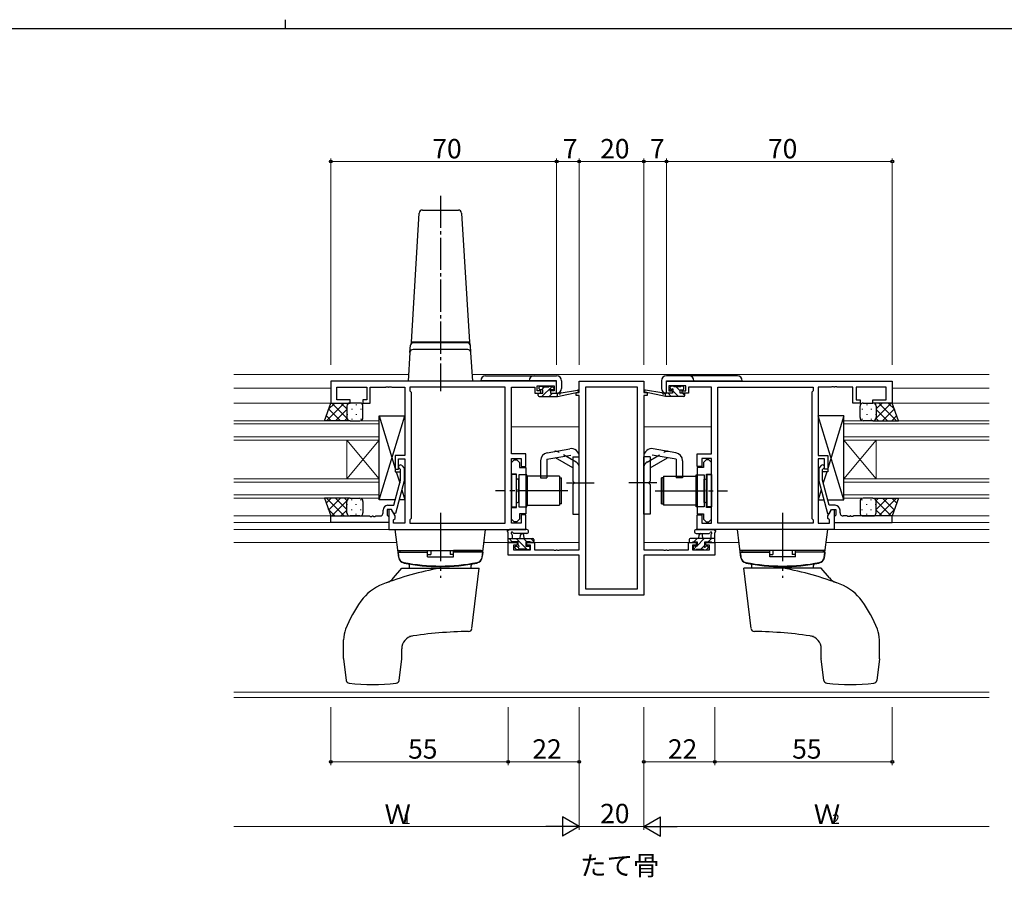
# Model space of a CAD drawing. Extents: x 0 to 793, y 0 to 564.
# Drawn here: x 306 to 611, y 298 to 564 of the extents above; entities that cross this region are included whole.
import ezdxf

# ---------------------------------------------------------------- set-up
doc = ezdxf.new("R2010")
doc.units = 0
doc.linetypes.add('YCENTER_1', pattern=[13, 10, -1, 1, -1])
doc.linetypes.add('YHIDDEN_1', pattern=[4, 3, -1])
doc.layers.add('USER1', color=3, linetype='CONTINUOUS')
doc.layers.add('YKK_ZWAK', color=7, linetype='CONTINUOUS')
for name, color, linetype, lineweight in [('YKK_11', 7, 'CONTINUOUS', 30), ('YKK_12', 2, 'CONTINUOUS', 13), ('YKK_13', 4, 'CONTINUOUS', 30), ('YKK_D', 6, 'CONTINUOUS', 13)]:
    doc.layers.add(name, color=color, linetype=linetype, lineweight=lineweight)
doc.styles.get("Standard").update_dxf_attribs({"font": 'ROMANS.SHX', "bigfont": 'EXTFONT.SHX'})

# ---------------------------------------------------------------- blocks, each defined once
blk = doc.blocks.new('A201')
at = {"layer": 'YKK_ZWAK', "color": 8, "linetype": 'Continuous'}
blk.add_line((296.01, 412), (296.01, 410), dxfattribs=at)
at = {"layer": 'YKK_ZWAK', "color": 254, "linetype": 'Continuous'}
blk.add_line((571, 410), (21, 410), dxfattribs=at)

msp = doc.modelspace()

# ---------------------------------------------------------------- linework, layer by layer
at = {"layer": 'YKK_11', "linetype": 'ByBlock', "lineweight": -2, "ltscale": 0.5}
for p, q in [((471.91, 452.23), (401.91, 452.23)), ((401.91, 452.23), (401.91, 445.43)), ((471.91, 448.43), (471.91, 452.23)), ((478.91, 448.73), (478.91, 452.23)), ((478.91, 452.23), (498.91, 452.23)), ((498.91, 452.23), (498.91, 448.73)), ((505.91, 452.23), (575.91, 452.23)), ((505.91, 448.43), (505.91, 452.23)), ((575.91, 452.23), (575.91, 445.43)), ((403.84, 446.43), (403.84, 450.3)), ((403.84, 450.3), (413.11, 450.3)), ((413.11, 450.3), (413.11, 446.43)), ((414.11, 445.43), (414.11, 450.3)), ((414.11, 450.3), (418.95, 450.3)), ((418.95, 450.3), (419.13, 450.42)), ((419.13, 450.42), (419.68, 450.42)), ((419.68, 450.42), (419.86, 450.3)), ((419.86, 450.3), (419.95, 450.3)), ((419.95, 450.3), (420.13, 450.42)), ((420.13, 450.42), (420.68, 450.42)), ((420.68, 450.42), (420.86, 450.3)), ((420.86, 450.3), (424.91, 450.3)), ((424.91, 450.3), (424.91, 429.13)), ((455.98, 450.3), (426.41, 450.3)), ((426.41, 450.3), (426.41, 449.23)), ((426.41, 449.23), (426.84, 448.8)), ((426.84, 448.8), (426.84, 409.66)), ((455.98, 408.16), (455.98, 450.3)), ((455.98, 408.16), (455.98, 450.3)), ((457.91, 429.73), (457.91, 450.3)), ((457.91, 450.3), (465.11, 450.3)), ((465.11, 450.3), (465.11, 449.5)), ((465.11, 449.5), (465.11, 448.43)), ((465.91, 449.23), (465.91, 450.73)), ((465.91, 450.73), (471.11, 450.73)), ((467.01, 449.23), (465.91, 449.23)), ((467.01, 448.43), (467.01, 449.23)), ((471.11, 449.23), (470.01, 449.23)), ((470.01, 449.23), (470.01, 448.43)), ((471.11, 450.73), (471.11, 449.23)), ((477.91, 447.73), (477.91, 448.73)), ((477.91, 448.73), (478.91, 448.73)), ((496.98, 450.3), (480.84, 450.3)), ((480.84, 450.3), (480.84, 387.86)), ((496.98, 387.86), (496.98, 450.3)), ((496.98, 387.86), (496.98, 450.3)), ((498.91, 448.73), (499.91, 448.73)), ((499.91, 448.73), (499.91, 447.73)), ((511.91, 450.73), (506.71, 450.73)), ((506.71, 450.73), (506.71, 449.23)), ((506.71, 449.23), (507.81, 449.23)), ((507.81, 449.23), (507.81, 448.43)), ((510.81, 448.43), (510.81, 449.23)), ((510.81, 449.23), (511.91, 449.23)), ((511.91, 449.23), (511.91, 450.73)), ((519.91, 450.3), (512.71, 450.3)), ((512.71, 450.3), (512.71, 449.5)), ((512.71, 449.5), (512.71, 448.43)), ((519.91, 429.73), (519.91, 450.3)), ((521.84, 408.16), (521.84, 450.3)), ((521.84, 408.16), (521.84, 450.3)), ((521.84, 450.3), (551.41, 450.3)), ((551.41, 449.23), (550.98, 448.8)), ((550.98, 448.8), (550.98, 409.66)), ((551.41, 450.3), (551.41, 449.23)), ((556.95, 450.3), (552.91, 450.3)), ((552.91, 450.3), (552.91, 429.13)), ((557.13, 450.42), (556.95, 450.3)), ((557.68, 450.42), (557.13, 450.42)), ((557.86, 450.3), (557.68, 450.42)), ((557.95, 450.3), (557.86, 450.3)), ((558.13, 450.42), (557.95, 450.3)), ((558.68, 450.42), (558.13, 450.42)), ((558.86, 450.3), (558.68, 450.42)), ((563.71, 450.3), (558.86, 450.3)), ((563.71, 445.43), (563.71, 450.3)), ((573.98, 450.3), (564.71, 450.3)), ((564.71, 450.3), (564.71, 446.43)), ((573.98, 446.43), (573.98, 450.3)), ((401.91, 445.43), (407.91, 445.43)), ((407.91, 446.43), (403.84, 446.43)), ((407.91, 445.43), (407.91, 446.43)), ((413.11, 446.43), (411.91, 446.43)), ((411.91, 446.43), (411.91, 445.43)), ((411.91, 445.43), (414.11, 445.43)), ((465.11, 448.43), (467.01, 448.43)), ((470.01, 448.43), (471.91, 448.43)), ((478.91, 447.73), (477.91, 447.73)), ((478.91, 399.96), (478.91, 447.73)), ((498.91, 447.73), (498.91, 399.96)), ((499.91, 447.73), (498.91, 447.73)), ((507.81, 448.43), (505.91, 448.43)), ((512.71, 448.43), (510.81, 448.43)), ((565.9, 445.43), (563.71, 445.43)), ((564.71, 446.43), (565.9, 446.43)), ((565.9, 446.43), (565.9, 445.43)), ((569.9, 445.43), (569.9, 446.43)), ((569.9, 446.43), (573.98, 446.43)), ((575.91, 445.43), (569.9, 445.43)), ((424.91, 429.13), (421.91, 429.13)), ((421.91, 429.13), (421.91, 424.93)), ((422.91, 424.93), (422.91, 428.13)), ((422.91, 428.13), (424.91, 428.13)), ((424.91, 428.13), (424.91, 408.16)), ((462.41, 429.73), (457.91, 429.73)), ((457.91, 408.16), (457.91, 428.23)), ((457.91, 428.23), (460.91, 428.23)), ((457.91, 427.03), (458.71, 427.83)), ((458.71, 427.83), (459.61, 427.83)), ((459.61, 427.83), (460.41, 427.03)), ((460.91, 428.23), (460.91, 425.73)), ((462.41, 425.73), (462.41, 429.73)), ((515.41, 425.73), (515.41, 429.73)), ((515.41, 429.73), (519.91, 429.73)), ((519.91, 428.23), (516.91, 428.23)), ((516.91, 428.23), (516.91, 425.73)), ((518.21, 427.83), (517.41, 427.03)), ((519.11, 427.83), (518.21, 427.83)), ((519.91, 427.03), (519.11, 427.83)), ((519.91, 408.16), (519.91, 428.23)), ((552.91, 429.13), (555.91, 429.13)), ((554.91, 428.13), (552.91, 428.13)), ((552.91, 428.13), (552.91, 408.16)), ((554.91, 424.93), (554.91, 428.13)), ((555.91, 429.13), (555.91, 424.93)), ((421.91, 424.93), (422.91, 424.93)), ((423.51, 424.78), (423.08, 425.21)), ((423.51, 421.49), (423.51, 424.78)), ((423.93, 426.06), (424.71, 425.28)), ((424.71, 425.28), (424.71, 421.33)), ((457.91, 423.43), (457.91, 427.03)), ((460.41, 427.03), (460.41, 425.41)), ((460.41, 425.41), (462.41, 425.41)), ((460.91, 425.73), (462.41, 425.73)), ((462.41, 425.41), (462.41, 411.06)), ((516.91, 425.73), (515.41, 425.73)), ((515.41, 425.41), (515.41, 411.06)), ((517.41, 425.41), (515.41, 425.41)), ((517.41, 427.03), (517.41, 425.41)), ((519.91, 423.43), (519.91, 427.03)), ((553.88, 426.06), (553.11, 425.28)), ((553.11, 425.28), (553.11, 421.33)), ((554.31, 424.78), (554.73, 425.21)), ((554.31, 421.49), (554.31, 424.78)), ((555.91, 424.93), (554.91, 424.93)), ((421.43, 413.73), (423.51, 421.49)), ((424.71, 421.33), (422, 411.23)), ((459.51, 423.43), (457.91, 423.43)), ((459.51, 418.69), (459.51, 423.43)), ((518.31, 418.69), (518.31, 423.43)), ((518.31, 423.43), (519.91, 423.43)), ((553.11, 421.33), (555.81, 411.23)), ((556.38, 413.73), (554.31, 421.49)), ((459.63, 418.51), (459.51, 418.69)), ((459.51, 417.77), (459.63, 417.96)), ((459.63, 417.96), (459.63, 418.51)), ((518.19, 418.51), (518.31, 418.69)), ((518.19, 417.96), (518.19, 418.51)), ((518.31, 417.77), (518.19, 417.96)), ((459.51, 413.03), (459.51, 417.77)), ((518.31, 413.03), (518.31, 417.77)), ((418.11, 411.43), (418.11, 412.23)), ((420.71, 412.43), (419.41, 412.43)), ((419.41, 412.43), (419.41, 410.63)), ((419.61, 413.73), (421.43, 413.73)), ((420.71, 412.43), (419.91, 412.43)), ((419.91, 412.43), (419.91, 406.23)), ((421.84, 410.47), (420.71, 412.43)), ((421.4, 411.23), (420.71, 412.43)), ((457.91, 409.43), (457.91, 413.03)), ((457.91, 413.03), (459.51, 413.03)), ((519.91, 413.03), (518.31, 413.03)), ((519.91, 409.43), (519.91, 413.03)), ((555.98, 410.47), (557.11, 412.43)), ((558.21, 413.73), (556.38, 413.73)), ((556.41, 411.23), (557.11, 412.43)), ((557.11, 412.43), (557.91, 412.43)), ((557.11, 412.43), (558.41, 412.43)), ((557.91, 412.43), (557.91, 406.23)), ((558.41, 412.43), (558.41, 410.63)), ((559.71, 411.43), (559.71, 412.23)), ((401.91, 408.43), (401.91, 410.43)), ((401.91, 410.43), (413.95, 410.43)), ((413.95, 410.43), (414.13, 410.31)), ((414.13, 410.31), (414.68, 410.31)), ((414.68, 410.31), (414.86, 410.43)), ((414.86, 410.43), (414.95, 410.43)), ((414.95, 410.43), (415.13, 410.31)), ((415.13, 410.31), (415.68, 410.31)), ((415.68, 410.31), (415.86, 410.43)), ((415.86, 410.43), (417.11, 410.43)), ((419.41, 410.63), (419.61, 410.43)), ((419.61, 410.43), (419.91, 410.13)), ((419.91, 410.13), (419.91, 408.43)), ((422, 411.23), (421.4, 411.23)), ((421.41, 409.23), (421.84, 409.66)), ((421.41, 408.16), (421.41, 409.23)), ((421.84, 409.66), (421.84, 410.47)), ((426.84, 409.66), (426.41, 409.23)), ((426.41, 409.23), (426.41, 408.16)), ((458.71, 408.63), (457.91, 409.43)), ((460.41, 409.43), (459.61, 408.63)), ((462.41, 411.06), (460.41, 411.06)), ((460.41, 411.06), (460.41, 409.43)), ((462.41, 410.73), (460.91, 410.73)), ((460.91, 410.73), (460.91, 408.16)), ((462.41, 406.23), (462.41, 410.73)), ((515.41, 411.06), (517.41, 411.06)), ((515.41, 406.23), (515.41, 410.73)), ((515.41, 410.73), (516.91, 410.73)), ((516.91, 410.73), (516.91, 408.16)), ((517.41, 411.06), (517.41, 409.43)), ((517.41, 409.43), (518.21, 408.63)), ((519.11, 408.63), (519.91, 409.43)), ((550.98, 409.66), (551.41, 409.23)), ((551.41, 409.23), (551.41, 408.16)), ((555.81, 411.23), (556.41, 411.23)), ((555.98, 409.66), (555.98, 410.47)), ((556.41, 409.23), (555.98, 409.66)), ((556.41, 408.16), (556.41, 409.23)), ((558.21, 410.43), (557.91, 410.13)), ((557.91, 410.13), (557.91, 408.43)), ((558.41, 410.63), (558.21, 410.43)), ((561.95, 410.43), (560.71, 410.43)), ((562.13, 410.31), (561.95, 410.43)), ((562.68, 410.31), (562.13, 410.31)), ((562.86, 410.43), (562.68, 410.31)), ((562.95, 410.43), (562.86, 410.43)), ((563.13, 410.31), (562.95, 410.43)), ((563.68, 410.31), (563.13, 410.31)), ((563.86, 410.43), (563.68, 410.31)), ((575.91, 410.43), (563.86, 410.43)), ((575.91, 408.43), (575.91, 410.43)), ((419.91, 408.43), (401.91, 408.43)), ((419.91, 406.23), (462.41, 406.23)), ((424.91, 408.16), (421.41, 408.16)), ((426.41, 408.16), (455.98, 408.16)), ((460.91, 408.16), (457.91, 408.16)), ((459.61, 408.63), (458.71, 408.63)), ((557.91, 406.23), (515.41, 406.23)), ((516.91, 408.16), (519.91, 408.16)), ((518.21, 408.63), (519.11, 408.63)), ((551.41, 408.16), (521.84, 408.16)), ((552.91, 408.16), (556.41, 408.16)), ((557.91, 408.43), (575.91, 408.43)), ((456.91, 398.33), (456.91, 402.23)), ((456.91, 402.23), (459.71, 402.23)), ((459.71, 401.43), (458.54, 401.43)), ((458.54, 401.43), (458.54, 399.96)), ((458.54, 399.96), (463.81, 399.96)), ((459.71, 402.23), (459.71, 401.43)), ((462.71, 401.43), (462.71, 402.23)), ((462.71, 402.23), (465.01, 402.23)), ((463.81, 401.43), (462.71, 401.43)), ((463.81, 399.96), (463.81, 401.43)), ((465.01, 402.23), (465.01, 399.96)), ((465.01, 399.96), (470.95, 399.96)), ((470.95, 399.96), (471.13, 399.84)), ((471.13, 399.84), (471.68, 399.84)), ((471.68, 399.84), (471.86, 399.96)), ((471.86, 399.96), (471.95, 399.96)), ((471.95, 399.96), (472.13, 399.84)), ((472.13, 399.84), (472.68, 399.84)), ((472.68, 399.84), (472.86, 399.96)), ((472.86, 399.96), (478.91, 399.96)), ((498.91, 399.96), (504.95, 399.96)), ((504.95, 399.96), (505.13, 399.84)), ((505.13, 399.84), (505.68, 399.84)), ((505.68, 399.84), (505.86, 399.96)), ((505.86, 399.96), (505.95, 399.96)), ((505.95, 399.96), (506.13, 399.84)), ((506.13, 399.84), (506.68, 399.84)), ((506.68, 399.84), (506.86, 399.96)), ((506.86, 399.96), (512.81, 399.96)), ((512.81, 399.96), (512.81, 402.23)), ((512.81, 402.23), (515.11, 402.23)), ((515.11, 401.43), (514.01, 401.43)), ((514.01, 401.43), (514.01, 399.96)), ((514.01, 399.96), (519.28, 399.96)), ((515.11, 402.23), (515.11, 401.43)), ((518.11, 401.43), (518.11, 402.23)), ((518.11, 402.23), (520.91, 402.23)), ((519.28, 401.43), (518.11, 401.43)), ((519.28, 399.96), (519.28, 401.43)), ((520.91, 402.23), (520.91, 398.33)), ((478.91, 398.33), (456.91, 398.33)), ((478.91, 385.93), (478.91, 398.33)), ((520.91, 398.33), (498.91, 398.33)), ((498.91, 398.33), (498.91, 385.93)), ((480.84, 387.86), (496.98, 387.86)), ((498.91, 385.93), (478.91, 385.93))]:
    msp.add_line(p, q, dxfattribs=at)
for centre, radius, start, end in [((423.51, 425.63), 0.6, 45, 225), ((554.31, 425.63), 0.6, 315, 135), ((419.61, 412.23), 1.5, 90, 180), ((558.21, 412.23), 1.5, 0, 90), ((417.11, 411.43), 1, 270, 360), ((560.71, 411.43), 1, 180, 270)]:
    msp.add_arc(centre, radius, start, end, dxfattribs=at)
at = {"layer": 'YKK_12', "ltscale": 1.5}
for p, q in [((371.91, 454.23), (426.03, 454.23)), ((445.78, 454.23), (532.03, 454.23)), ((532.03, 454.23), (605.91, 454.23)), ((401.91, 450.03), (371.91, 450.03)), ((371.91, 450.03), (401.91, 450.03)), ((455.98, 450.03), (455.98, 408.46)), ((455.98, 450.03), (455.98, 408.46)), ((478.41, 448.73), (478.41, 448.82)), ((499.41, 448.73), (499.41, 448.82)), ((521.84, 450.03), (521.84, 408.46)), ((521.84, 450.03), (521.84, 408.46)), ((575.91, 450.03), (605.91, 450.03)), ((402.41, 445.43), (371.91, 445.43)), ((371.91, 445.43), (402.41, 445.43)), ((575.41, 445.43), (605.91, 445.43)), ((371.91, 439.93), (416.9, 439.93)), ((416.9, 439.93), (416.9, 433.93)), ((605.91, 439.93), (560.91, 439.93)), ((560.91, 439.93), (560.91, 433.93)), ((416.9, 438.93), (371.91, 438.93)), ((457.91, 438.03), (478.91, 438.03)), ((519.91, 438.03), (498.91, 438.03)), ((560.91, 438.93), (605.91, 438.93)), ((371.91, 434.93), (416.9, 434.93)), ((416.9, 433.93), (371.91, 433.93)), ((406.9, 421.93), (406.9, 433.93)), ((416.9, 421.93), (406.9, 433.93)), ((416.9, 433.93), (406.9, 421.93)), ((416.9, 421.93), (416.9, 433.93)), ((605.91, 434.93), (560.91, 434.93)), ((560.91, 433.93), (605.91, 433.93)), ((560.91, 421.93), (560.91, 433.93)), ((560.91, 421.93), (570.91, 433.93)), ((560.91, 433.93), (570.91, 421.93)), ((570.91, 421.93), (570.91, 433.93)), ((371.91, 421.93), (416.9, 421.93)), ((416.9, 421.93), (416.9, 415.93)), ((605.91, 421.93), (560.91, 421.93)), ((560.91, 421.93), (560.91, 415.93)), ((416.9, 420.93), (371.91, 420.93)), ((560.91, 420.93), (605.91, 420.93)), ((371.91, 416.93), (416.9, 416.93)), ((416.9, 415.93), (371.91, 415.93)), ((605.91, 416.93), (560.91, 416.93)), ((560.91, 415.93), (605.91, 415.93)), ((401.91, 410.43), (371.91, 410.43)), ((371.91, 410.43), (401.91, 410.43)), ((575.91, 410.43), (605.91, 410.43)), ((402.21, 408.43), (371.91, 408.43)), ((371.91, 408.43), (402.21, 408.43)), ((455.98, 406.23), (371.91, 406.23)), ((371.91, 406.23), (443.98, 406.23)), ((521.84, 406.23), (605.91, 406.23)), ((575.61, 408.43), (605.91, 408.43)), ((371.91, 402.23), (422.39, 402.23)), ((449.41, 402.23), (460.01, 402.23)), ((462.41, 402.23), (478.91, 402.23)), ((515.41, 402.23), (498.91, 402.23)), ((528.4, 402.23), (517.81, 402.23)), ((605.91, 402.23), (555.42, 402.23)), ((478.41, 398.33), (478.41, 398.33)), ((499.41, 398.33), (499.41, 398.33)), ((371.91, 355.86), (605.91, 355.86)), ((371.91, 354.23), (605.91, 354.23))]:
    msp.add_line(p, q, dxfattribs=at)
at = {"layer": 'YKK_13', "linetype": 'YCENTER_1'}
msp.add_line((435.91, 509.66), (435.91, 449.13), dxfattribs=at)
at = {"layer": 'YKK_13'}
for p, q in [((426.91, 464.23), (429.35, 504.29)), ((430.35, 505.23), (441.46, 505.23)), ((442.46, 504.29), (444.91, 464.23)), ((426.91, 464.03), (426.91, 464.23)), ((444.91, 464.23), (426.91, 464.23)), ((426.91, 464.23), (444.91, 464.23)), ((427.57, 464.03), (426.91, 464.03)), ((427.62, 464.03), (427.57, 464.03)), ((435.91, 464.03), (427.62, 464.03)), ((444.19, 464.03), (435.91, 464.03)), ((444.24, 464.03), (444.19, 464.03)), ((444.91, 464.03), (444.24, 464.03)), ((444.91, 464.23), (444.91, 464.03)), ((426.45, 461.09), (425.91, 452.23)), ((426.45, 461.09), (426.59, 463.36)), ((426.57, 463.09), (426.56, 462.97)), ((444.36, 462.03), (427.45, 462.03)), ((445.36, 461.09), (445.22, 463.36)), ((445.25, 462.97), (445.24, 463.09)), ((445.91, 452.23), (445.36, 461.09)), ((426.9, 452.23), (425.91, 452.23)), ((444.91, 452.23), (426.9, 452.23)), ((445.91, 452.23), (444.91, 452.23))]:
    msp.add_line(p, q, dxfattribs=at)
at = {"layer": 'YKK_13', "ltscale": 1.5}
for p, q in [((471.91, 452.35), (448.41, 452.35)), ((449.91, 453.85), (471.91, 453.85)), ((471.91, 448.45), (471.91, 452.35)), ((473.41, 452.35), (473.41, 449.95)), ((504.4, 452.35), (504.4, 449.95)), ((504.4, 452.35), (504.4, 449.95)), ((527.9, 453.85), (505.9, 453.85)), ((527.9, 453.85), (505.9, 453.85)), ((505.9, 448.45), (505.9, 452.35)), ((505.9, 452.35), (529.4, 452.35)), ((505.9, 448.45), (505.9, 452.35)), ((505.9, 452.35), (529.4, 452.35)), ((466.51, 449.83), (466.51, 450.33)), ((466.81, 450.63), (467.31, 450.63)), ((467.61, 449.53), (466.81, 449.53)), ((467.51, 450.43), (469.51, 450.43)), ((467.61, 448.43), (467.61, 449.53)), ((469.71, 450.63), (470.31, 450.63)), ((470.01, 449.07), (470.01, 448.43)), ((470.81, 449.53), (470.47, 449.53)), ((470.52, 450.54), (471.02, 450.04)), ((472.21, 447.43), (478.47, 448.84)), ((472.21, 448.43), (472.29, 448.45)), ((473.32, 448.61), (478.36, 449.43)), ((505.61, 447.43), (499.34, 448.84)), ((505.61, 447.43), (499.34, 448.84)), ((504.49, 448.61), (499.45, 449.43)), ((504.49, 448.61), (499.45, 449.43)), ((505.61, 448.43), (505.52, 448.45)), ((505.61, 448.43), (505.52, 448.45)), ((507.29, 450.54), (506.79, 450.04)), ((507.29, 450.54), (506.79, 450.04)), ((507, 449.53), (507.34, 449.53)), ((507, 449.53), (507.34, 449.53)), ((508.1, 450.63), (507.5, 450.63)), ((508.1, 450.63), (507.5, 450.63)), ((507.8, 449.07), (507.8, 448.43)), ((507.8, 449.07), (507.8, 448.43)), ((510.3, 450.43), (508.3, 450.43)), ((510.3, 450.43), (508.3, 450.43)), ((510.2, 448.43), (510.2, 449.53)), ((510.2, 449.53), (511, 449.53)), ((510.2, 448.43), (510.2, 449.53)), ((510.2, 449.53), (511, 449.53)), ((511, 450.63), (510.5, 450.63)), ((511, 450.63), (510.5, 450.63)), ((511.3, 449.83), (511.3, 450.33)), ((511.3, 449.83), (511.3, 450.33)), ((399.94, 439.93), (401.91, 445.43)), ((401.91, 445.43), (407.91, 445.43)), ((410.91, 445.43), (407.91, 445.43)), ((466.21, 447.73), (466.21, 448.13)), ((466.51, 448.43), (467.61, 448.43)), ((466.51, 447.43), (472.21, 447.43)), ((470.01, 448.43), (472.21, 448.43)), ((472.21, 447.43), (472.21, 448.43)), ((507.8, 448.43), (505.61, 448.43)), ((505.61, 447.43), (505.61, 448.43)), ((507.8, 448.43), (505.61, 448.43)), ((505.61, 447.43), (505.61, 448.43)), ((511.3, 447.43), (505.61, 447.43)), ((511.3, 447.43), (505.61, 447.43)), ((511.3, 448.43), (510.2, 448.43)), ((511.3, 448.43), (510.2, 448.43)), ((511.6, 447.73), (511.6, 448.13)), ((511.6, 447.73), (511.6, 448.13)), ((566.9, 445.43), (569.9, 445.43)), ((575.91, 445.43), (569.9, 445.43)), ((577.87, 439.93), (575.91, 445.43)), ((406.91, 444.43), (406.91, 440.93)), ((411.91, 440.93), (411.91, 444.43)), ((565.9, 440.93), (565.9, 444.43)), ((570.9, 444.43), (570.9, 440.93)), ((407.91, 439.93), (399.94, 439.93)), ((407.91, 439.93), (410.91, 439.93)), ((416.91, 415.43), (416.91, 441.43)), ((416.91, 441.43), (424.91, 441.43)), ((416.91, 441.43), (421.91, 425.18)), ((416.91, 415.43), (424.91, 441.43)), ((416.91, 416.03), (416.91, 440.03)), ((424.91, 441.43), (424.91, 429.13)), ((560.91, 441.43), (552.91, 441.43)), ((552.91, 441.43), (552.91, 429.13)), ((560.91, 415.43), (552.91, 441.43)), ((560.91, 441.43), (555.91, 425.18)), ((560.91, 415.43), (560.91, 441.43)), ((560.91, 416.03), (560.91, 440.03)), ((569.9, 439.93), (566.9, 439.93)), ((569.9, 439.93), (577.87, 439.93)), ((468.97, 430.02), (475.97, 431.26)), ((508.84, 430.02), (501.84, 431.26)), ((424.91, 429.13), (421.91, 429.13)), ((421.91, 429.13), (421.91, 424.13)), ((466.91, 427.56), (466.91, 422.23)), ((468.91, 427.98), (476.32, 429.29)), ((468.91, 427.98), (468.91, 422.23)), ((476.91, 425.39), (471.6, 428.46)), ((476.91, 428.8), (476.91, 421.23)), ((476.91, 428.73), (478.91, 428.73)), ((478.91, 410.98), (478.91, 428.8)), ((498.91, 410.98), (498.91, 428.8)), ((500.91, 428.73), (498.91, 428.73)), ((500.91, 428.8), (500.91, 421.23)), ((500.91, 425.39), (506.21, 428.46)), ((508.91, 427.98), (501.49, 429.29)), ((508.91, 427.98), (508.91, 422.23)), ((510.91, 427.56), (510.91, 422.23)), ((552.91, 429.13), (555.91, 429.13)), ((555.91, 429.13), (555.91, 424.13)), ((421.91, 424.13), (423.51, 424.13)), ((422.23, 424.13), (423.29, 420.69)), ((424.71, 424.13), (424.91, 424.13)), ((424.71, 424.13), (424.91, 424.13)), ((424.91, 424.13), (424.91, 415.43)), ((553.11, 424.13), (552.91, 424.13)), ((553.11, 424.13), (552.91, 424.13)), ((552.91, 424.13), (552.91, 415.43)), ((555.91, 424.13), (554.31, 424.13)), ((555.58, 424.13), (554.52, 420.69)), ((459.41, 423.23), (457.91, 423.23)), ((457.91, 423.23), (457.91, 413.23)), ((459.41, 423.23), (459.41, 413.23)), ((460.21, 421.83), (459.91, 421.83)), ((460.21, 423.18), (460.21, 413.28)), ((462.71, 423.18), (460.21, 423.18)), ((460.21, 414.63), (460.21, 421.83)), ((462.71, 413.28), (462.71, 423.18)), ((462.81, 421.23), (462.71, 421.23)), ((462.71, 415.23), (462.71, 421.23)), ((472.81, 422.73), (462.81, 422.73)), ((462.81, 422.73), (462.81, 413.73)), ((466.91, 422.23), (468.91, 422.23)), ((472.81, 422.73), (472.81, 413.73)), ((472.91, 414.23), (472.91, 422.23)), ((472.91, 422.23), (473.41, 422.23)), ((473.41, 414.23), (473.41, 422.23)), ((477.31, 420.83), (476.91, 421.23)), ((500.51, 420.83), (500.91, 421.23)), ((504.41, 414.23), (504.41, 422.23)), ((504.91, 422.23), (504.41, 422.23)), ((504.91, 414.23), (504.91, 422.23)), ((505.01, 422.73), (515.01, 422.73)), ((505.01, 422.73), (505.01, 413.73)), ((510.91, 422.23), (508.91, 422.23)), ((515.01, 422.73), (515.01, 413.73)), ((515.01, 421.23), (515.11, 421.23)), ((515.11, 413.28), (515.11, 423.18)), ((515.11, 423.18), (517.61, 423.18)), ((515.11, 415.23), (515.11, 421.23)), ((517.61, 423.18), (517.61, 413.28)), ((517.61, 414.63), (517.61, 421.83)), ((517.61, 421.83), (517.91, 421.83)), ((518.41, 423.23), (519.91, 423.23)), ((518.41, 423.23), (518.41, 413.23)), ((519.91, 423.23), (519.91, 413.23)), ((423.95, 418.53), (424.91, 415.43)), ((477.31, 420.63), (476.91, 420.23)), ((476.91, 420.23), (476.91, 410.98)), ((477.31, 420.83), (477.31, 420.63)), ((500.51, 420.83), (500.51, 420.63)), ((500.51, 420.63), (500.91, 420.23)), ((500.91, 420.23), (500.91, 410.98)), ((553.86, 418.53), (552.91, 415.43)), ((407.91, 415.93), (399.94, 415.93)), ((399.94, 415.93), (401.91, 410.43)), ((406.91, 411.43), (406.91, 414.93)), ((407.91, 415.93), (410.91, 415.93)), ((411.91, 414.93), (411.91, 411.43)), ((421.88, 415.43), (416.91, 415.43)), ((424.91, 415.43), (423.12, 415.43)), ((462.81, 415.23), (462.71, 415.23)), ((515.01, 415.23), (515.11, 415.23)), ((552.91, 415.43), (554.69, 415.43)), ((555.93, 415.43), (560.91, 415.43)), ((565.9, 414.93), (565.9, 411.43)), ((569.9, 415.93), (566.9, 415.93)), ((569.9, 415.93), (577.87, 415.93)), ((570.9, 411.43), (570.9, 414.93)), ((577.87, 415.93), (575.91, 410.43)), ((457.91, 413.23), (459.41, 413.23)), ((460.21, 414.63), (459.91, 414.63)), ((460.21, 413.28), (462.71, 413.28)), ((462.81, 413.73), (472.81, 413.73)), ((473.41, 414.23), (472.91, 414.23)), ((504.41, 414.23), (504.91, 414.23)), ((515.01, 413.73), (505.01, 413.73)), ((517.61, 413.28), (515.11, 413.28)), ((517.61, 414.63), (517.91, 414.63)), ((519.91, 413.23), (518.41, 413.23)), ((401.91, 410.43), (407.91, 410.43)), ((410.91, 410.43), (407.91, 410.43)), ((476.91, 410.98), (478.91, 410.98)), ((500.91, 410.98), (498.91, 410.98)), ((566.9, 410.43), (569.9, 410.43)), ((575.91, 410.43), (569.9, 410.43)), ((421.9, 406.23), (449.9, 406.23)), ((422.97, 397.57), (421.9, 406.23)), ((448.84, 397.57), (449.9, 406.23)), ((462.63, 406.23), (457.47, 406.23)), ((515.18, 406.23), (520.34, 406.23)), ((555.91, 406.23), (527.91, 406.23)), ((528.97, 397.57), (527.91, 406.23)), ((554.84, 397.57), (555.91, 406.23)), ((456.91, 402.53), (456.91, 405.21)), ((456.91, 403.43), (464.51, 403.43)), ((458.11, 404.61), (458.11, 403.43)), ((462.63, 405.03), (458.67, 405.03)), ((460.61, 403.43), (460.71, 404.58)), ((461.81, 403.43), (461.7, 404.58)), ((464.81, 403.13), (464.81, 402.53)), ((513.01, 403.13), (513.01, 402.53)), ((520.91, 403.43), (513.31, 403.43)), ((515.18, 405.03), (519.14, 405.03)), ((516.01, 403.43), (516.11, 404.58)), ((517.21, 403.43), (517.1, 404.58)), ((519.71, 404.61), (519.71, 403.43)), ((520.91, 402.53), (520.91, 405.21)), ((422.7, 399.73), (449.1, 399.73)), ((423.3, 399.73), (431.9, 399.73)), ((423.3, 399.73), (423.3, 399.23)), ((431.9, 397.73), (431.9, 399.73)), ((432.9, 399.73), (432.9, 398.46)), ((438.9, 399.73), (438.9, 398.46)), ((439.9, 397.73), (439.9, 399.73)), ((448.5, 399.73), (439.9, 399.73)), ((448.5, 399.73), (448.5, 399.23)), ((457.81, 402.23), (457.21, 402.23)), ((460.01, 402.43), (458.01, 402.43)), ((459.49, 400.02), (458.99, 400.52)), ((459.21, 401.03), (459.54, 401.03)), ((460.31, 399.93), (459.71, 399.93)), ((460.01, 401.49), (460.01, 402.43)), ((462.61, 400.13), (460.51, 400.13)), ((463.71, 402.43), (462.41, 402.43)), ((462.41, 402.43), (462.41, 401.03)), ((462.41, 401.03), (463.31, 401.03)), ((463.31, 399.93), (462.81, 399.93)), ((463.61, 400.73), (463.61, 400.23)), ((464.51, 402.23), (463.91, 402.23)), ((513.31, 402.23), (513.91, 402.23)), ((514.11, 402.43), (515.41, 402.43)), ((514.21, 400.73), (514.21, 400.23)), ((515.41, 401.03), (514.51, 401.03)), ((514.51, 399.93), (515.01, 399.93)), ((515.21, 400.13), (517.31, 400.13)), ((515.41, 402.43), (515.41, 401.03)), ((517.51, 399.93), (518.11, 399.93)), ((517.81, 401.49), (517.81, 402.43)), ((517.81, 402.43), (519.81, 402.43)), ((518.61, 401.03), (518.27, 401.03)), ((518.32, 400.02), (518.82, 400.52)), ((520.01, 402.23), (520.61, 402.23)), ((555.11, 399.73), (528.71, 399.73)), ((529.31, 399.73), (537.91, 399.73)), ((529.31, 399.73), (529.31, 399.23)), ((537.91, 397.73), (537.91, 399.73)), ((538.91, 399.73), (538.91, 398.46)), ((544.91, 399.73), (544.91, 398.46)), ((545.91, 397.73), (545.91, 399.73)), ((554.51, 399.73), (545.91, 399.73)), ((554.51, 399.73), (554.51, 399.23)), ((422.8, 399.23), (431.9, 399.23)), ((422.8, 399.23), (422.93, 397.82)), ((431.9, 398.46), (432.9, 398.46)), ((431.9, 397.73), (439.9, 397.73)), ((439.9, 398.46), (438.9, 398.46)), ((449, 399.23), (439.9, 399.23)), ((449, 399.23), (448.88, 397.82)), ((528.81, 399.23), (537.91, 399.23)), ((528.81, 399.23), (528.93, 397.82)), ((537.91, 398.46), (538.91, 398.46)), ((545.91, 397.73), (537.91, 397.73)), ((545.91, 398.46), (544.91, 398.46)), ((555.01, 399.23), (545.91, 399.23)), ((555.01, 399.23), (554.88, 397.82)), ((421.4, 391.25), (423.9, 394.23)), ((423.9, 394.23), (447.9, 394.23)), ((426.37, 394.23), (426.35, 395.11)), ((445.44, 394.23), (445.45, 395.11)), ((445.6, 375.51), (447.9, 394.23)), ((532.21, 375.51), (529.91, 394.23)), ((553.91, 394.23), (529.91, 394.23)), ((532.37, 394.23), (532.36, 395.11)), ((551.44, 394.23), (551.46, 395.11)), ((556.41, 391.25), (553.91, 394.23)), ((405.9, 366.29), (405.9, 372.08)), ((423.9, 366.29), (423.9, 369.27)), ((553.91, 366.29), (553.91, 369.27)), ((571.91, 366.29), (571.91, 372.08)), ((405.91, 366.17), (406.73, 359.5)), ((423.08, 359.5), (423.9, 366.17)), ((554.73, 359.5), (553.91, 366.17)), ((571.9, 366.17), (571.08, 359.5))]:
    msp.add_line(p, q, dxfattribs=at)
at = {"layer": 'YKK_13', "linetype": 'Continuous', "ltscale": 1.5}
for p, q in [((468.12, 450.43), (467.22, 449.53)), ((470.5, 450.56), (467.37, 447.43)), ((507.52, 449.59), (506.93, 450.18)), ((509.68, 447.43), (507.86, 449.25)), ((510.2, 449.16), (508.93, 450.43)), ((511.3, 450.3), (510.97, 450.63)), ((400.56, 439.93), (406.06, 445.43)), ((401.17, 443.37), (403.23, 445.43)), ((402.25, 445.43), (406.91, 440.77)), ((405.07, 445.43), (406.91, 443.6)), ((407.9, 445.43), (407.9, 445.43)), ((470.61, 448.43), (469.61, 447.43)), ((472.21, 447.78), (471.86, 447.43)), ((507.44, 447.43), (506.44, 448.43)), ((511.6, 447.76), (510.93, 448.43)), ((569.91, 445.43), (569.91, 445.43)), ((575.56, 445.43), (570.9, 440.77)), ((572.74, 445.43), (570.9, 443.6)), ((577.25, 439.93), (571.75, 445.43)), ((576.64, 443.37), (574.58, 445.43)), ((401.25, 443.6), (404.92, 439.93)), ((403.39, 439.93), (406.91, 443.45)), ((407, 444.85), (407, 444.81)), ((408.41, 443.6), (408.41, 443.4)), ((409.83, 445.01), (409.83, 444.81)), ((411.24, 443.6), (411.24, 443.4)), ((566.57, 443.6), (566.57, 443.4)), ((567.99, 445.01), (567.99, 444.81)), ((569.4, 443.6), (569.4, 443.4)), ((570.82, 444.85), (570.82, 444.81)), ((574.42, 439.93), (570.9, 443.45)), ((576.56, 443.6), (572.89, 439.93)), ((400.51, 441.51), (402.09, 439.93)), ((406.21, 439.93), (406.91, 440.62)), ((407, 441.98), (407, 441.78)), ((408.41, 440.57), (408.41, 440.37)), ((409.83, 441.98), (409.83, 441.78)), ((411.24, 440.57), (411.24, 440.37)), ((566.57, 440.57), (566.57, 440.37)), ((567.99, 441.98), (567.99, 441.78)), ((569.4, 440.57), (569.4, 440.37)), ((570.82, 441.98), (570.82, 441.78)), ((571.6, 439.93), (570.9, 440.62)), ((577.3, 441.51), (575.72, 439.93)), ((400.51, 414.35), (402.09, 415.93)), ((400.56, 415.93), (406.06, 410.43)), ((401.25, 412.26), (404.92, 415.93)), ((402.25, 410.43), (406.91, 415.09)), ((403.39, 415.93), (406.91, 412.41)), ((406.21, 415.93), (406.91, 415.24)), ((408.41, 415.3), (408.41, 415.5)), ((411.24, 415.3), (411.24, 415.5)), ((566.57, 415.3), (566.57, 415.5)), ((569.4, 415.3), (569.4, 415.5)), ((571.6, 415.93), (570.9, 415.24)), ((575.56, 410.43), (570.9, 415.09)), ((574.42, 415.93), (570.9, 412.41)), ((577.25, 415.93), (571.75, 410.43)), ((576.56, 412.26), (572.89, 415.93)), ((577.3, 414.35), (575.72, 415.93)), ((401.17, 412.49), (403.23, 410.43)), ((405.07, 410.43), (406.91, 412.26)), ((407, 413.88), (407, 414.08)), ((408.41, 412.27), (408.41, 412.47)), ((409.83, 413.88), (409.83, 414.08)), ((411.24, 412.27), (411.24, 412.47)), ((566.57, 412.27), (566.57, 412.47)), ((567.99, 413.88), (567.99, 414.08)), ((569.4, 412.27), (569.4, 412.47)), ((570.82, 413.88), (570.82, 414.08)), ((572.74, 410.43), (570.9, 412.26)), ((576.64, 412.49), (574.58, 410.43)), ((407, 411.02), (407, 411.05)), ((407.9, 410.43), (407.9, 410.43)), ((409.83, 410.85), (409.83, 411.05)), ((567.99, 410.85), (567.99, 411.05)), ((569.91, 410.43), (569.91, 410.43)), ((570.82, 411.02), (570.82, 411.05)), ((458.15, 402.43), (457.15, 403.43)), ((462.89, 399.93), (459.39, 403.43)), ((462.64, 402.43), (461.64, 403.43)), ((464.8, 402.51), (463.88, 403.43)), ((514.41, 402.43), (515.41, 403.43)), ((515.41, 401.18), (517.66, 403.43)), ((518.9, 402.43), (519.9, 403.43)), ((460.5, 400.08), (459.55, 401.03)), ((514.27, 400.04), (515.26, 401.03)), ((516.6, 400.13), (517.56, 401.09))]:
    msp.add_line(p, q, dxfattribs=at)
at = {"layer": 'YKK_13', "linetype": 'YHIDDEN_1', "ltscale": 1.5}
for p, q in [((477.91, 427.12), (472.6, 430.19)), ((499.91, 427.12), (505.21, 430.19)), ((472.91, 421.23), (472.81, 421.23)), ((504.91, 421.23), (505.01, 421.23)), ((472.91, 415.23), (472.81, 415.23)), ((504.91, 415.23), (505.01, 415.23))]:
    msp.add_line(p, q, dxfattribs=at)
at = {"layer": 'YKK_13', "linetype": 'YCENTER_1', "ltscale": 1.5}
for p, q in [((475.41, 418.23), (452.98, 418.23)), ((474.91, 420.73), (483.54, 420.73)), ((502.91, 420.73), (494.28, 420.73)), ((502.41, 418.23), (524.84, 418.23)), ((435.9, 411.43), (435.9, 391.23)), ((541.91, 411.43), (541.91, 391.23))]:
    msp.add_line(p, q, dxfattribs=at)
at = {"layer": 'YKK_13'}
for centre, start, end in [((430.35, 504.23), 90, 176.5107), ((441.46, 504.23), 3.4893, 90), ((427.57, 463.03), 90, 176.5), ((427.58, 463.3), 131.7257, 176.5001), ((444.24, 463.03), 3.5, 90), ((444.23, 463.3), 3.4999, 48.0344), ((427.45, 461.03), 90, 176.5), ((444.36, 461.03), 3.5, 90)]:
    msp.add_arc(centre, 1, start, end, dxfattribs=at)
at = {"layer": 'YKK_13', "ltscale": 1.5}
for centre, radius, start, end in [((449.91, 452.35), 1.5, 90, 180), ((464.91, 452.35), 1.5, 90, 180), ((471.91, 452.35), 1.5, 0, 90), ((505.9, 452.35), 1.5, 90, 180), ((505.9, 452.35), 1.5, 90, 180), ((512.9, 452.35), 1.5, 0, 90), ((512.9, 452.35), 1.5, 0, 90), ((527.9, 452.35), 1.5, 0, 90), ((527.9, 452.35), 1.5, 0, 90), ((466.81, 450.33), 0.3, 90, 180), ((466.81, 449.83), 0.3, 180, 270), ((467.31, 450.43), 0.2, 0, 90), ((469.71, 450.43), 0.2, 90, 180), ((470.01, 449.53), 0.25, 33.0557, 236.9443), ((469.71, 449.07), 0.3, 0, 56.9443), ((470.47, 449.83), 0.3, 213.0557, 270), ((470.31, 450.33), 0.3, 45, 90), ((470.81, 449.83), 0.3, 270, 45), ((471.91, 449.95), 1.5, 270, 0), ((472.34, 448.15), 0.3, 39.1975, 99.1975), ((473.37, 448.32), 0.3, 99.1975, 159.1975), ((478.41, 449.13), 0.3, 282.6586, 99.1975), ((499.41, 449.13), 0.3, 80.8025, 257.3414), ((499.41, 449.13), 0.3, 80.8025, 257.3414), ((505.9, 449.95), 1.5, 180, 270), ((505.9, 449.95), 1.5, 180, 270), ((504.44, 448.32), 0.3, 20.8025, 80.8025), ((504.44, 448.32), 0.3, 20.8025, 80.8025), ((505.47, 448.15), 0.3, 80.8025, 140.8025), ((505.47, 448.15), 0.3, 80.8025, 140.8025), ((507, 449.83), 0.3, 135, 270), ((507, 449.83), 0.3, 135, 270), ((507.5, 450.33), 0.3, 90, 135), ((507.5, 450.33), 0.3, 90, 135), ((507.34, 449.83), 0.3, 270, 326.9443), ((507.34, 449.83), 0.3, 270, 326.9443), ((507.8, 449.53), 0.25, 303.0557, 146.9443), ((507.8, 449.53), 0.25, 303.0557, 146.9443), ((508.1, 449.07), 0.3, 123.0557, 180), ((508.1, 449.07), 0.3, 123.0557, 180), ((508.1, 450.43), 0.2, 0, 90), ((508.1, 450.43), 0.2, 0, 90), ((510.5, 450.43), 0.2, 90, 180), ((510.5, 450.43), 0.2, 90, 180), ((511, 450.33), 0.3, 0, 90), ((511, 450.33), 0.3, 0, 90), ((511, 449.83), 0.3, 270, 0), ((511, 449.83), 0.3, 270, 0), ((407.91, 444.43), 1, 90.0001, 180.0001), ((410.91, 444.43), 1, 0.0001, 90.0001), ((466.51, 448.13), 0.3, 90, 180), ((466.51, 447.73), 0.3, 180, 270), ((472.81, 448.53), 0.3, 219.1975, 339.1975), ((505.01, 448.53), 0.3, 200.8025, 320.8025), ((505.01, 448.53), 0.3, 200.8025, 320.8025), ((511.3, 448.13), 0.3, 0, 90), ((511.3, 448.13), 0.3, 0, 90), ((511.3, 447.73), 0.3, 270, 0), ((511.3, 447.73), 0.3, 270, 0), ((566.9, 444.43), 1, 89.9999, 179.9999), ((569.9, 444.43), 1, 359.9999, 89.9999), ((407.91, 440.93), 1, 180.0001, 270.0001), ((410.91, 440.93), 1, 270.0001, 0.0001), ((566.9, 440.93), 1, 179.9999, 269.9999), ((569.9, 440.93), 1, 269.9999, 359.9999), ((476.41, 428.8), 2.5, 0, 100), ((501.41, 428.8), 2.5, 80, 180), ((469.41, 427.56), 2.5, 100, 180), ((508.41, 427.56), 2.5, 0, 80), ((459.91, 422.33), 0.5, 180, 270), ((517.91, 422.33), 0.5, 270, 0), ((407.91, 414.93), 1, 89.9998, 179.9998), ((410.91, 414.93), 1, 359.9998, 89.9998), ((566.9, 414.93), 1, 90.0002, 180.0002), ((569.9, 414.93), 1, 0.0002, 90.0002), ((459.91, 414.13), 0.5, 90, 180), ((517.91, 414.13), 0.5, 0, 90), ((407.91, 411.43), 1, 179.9998, 269.9998), ((410.91, 411.43), 1, 269.9998, 359.9998), ((566.9, 411.43), 1, 180.0002, 270.0002), ((569.9, 411.43), 1, 270.0002, 0.0002), ((456.91, 405.73), 0.3, 79.4712, 240), ((457.01, 406.32), 0.3, 259.4712, 319.4712), ((457.47, 405.93), 0.3, 90, 139.4712), ((462.63, 405.63), 0.6, 270.0402, 90.0402), ((515.18, 405.63), 0.6, 89.9598, 269.9598), ((520.34, 405.93), 0.3, 40.5288, 90), ((520.8, 406.32), 0.3, 220.5288, 280.5288), ((520.91, 405.73), 0.3, 300, 100.5288), ((456.61, 405.21), 0.3, 0, 60), ((458.11, 405.13), 0.3, 19.1898, 240), ((457.81, 404.61), 0.3, 0, 60), ((458.67, 405.33), 0.3, 199.1898, 270.0402), ((461.21, 404.53), 0.5, 5.0921, 174.9079), ((464.51, 403.13), 0.3, 0, 90), ((513.31, 403.13), 0.3, 90, 180), ((516.61, 404.53), 0.5, 5.0921, 174.9079), ((519.14, 405.33), 0.3, 269.9598, 340.8102), ((519.71, 405.13), 0.3, 300, 160.8102), ((520.01, 404.61), 0.3, 120, 180), ((521.21, 405.21), 0.3, 120, 180), ((457.21, 402.53), 0.3, 180, 270), ((457.81, 402.43), 0.2, 270, 0), ((459.21, 400.73), 0.3, 90, 225), ((459.71, 400.23), 0.3, 225, 270), ((459.54, 400.73), 0.3, 33.0557, 90), ((460.01, 401.03), 0.25, 213.0557, 56.9443), ((460.31, 401.49), 0.3, 180, 236.9443), ((460.31, 400.13), 0.2, 270, 0), ((462.81, 400.13), 0.2, 180, 270), ((463.31, 400.73), 0.3, 0, 90), ((463.31, 400.23), 0.3, 270, 0), ((463.91, 402.43), 0.2, 180, 270), ((464.51, 402.53), 0.3, 270, 0), ((513.31, 402.53), 0.3, 180, 270), ((513.91, 402.43), 0.2, 270, 0), ((514.51, 400.73), 0.3, 90, 180), ((514.51, 400.23), 0.3, 180, 270), ((515.01, 400.13), 0.2, 270, 0), ((517.51, 400.13), 0.2, 180, 270), ((517.81, 401.03), 0.25, 123.0557, 326.9443), ((517.51, 401.49), 0.3, 303.0557, 0), ((518.27, 400.73), 0.3, 90, 146.9443), ((518.11, 400.23), 0.3, 270, 315), ((518.61, 400.73), 0.3, 315, 90), ((520.01, 402.43), 0.2, 180, 270), ((520.61, 402.53), 0.3, 270, 0), ((424.92, 397.99), 2, 185, 258.6478), ((424.93, 397.99), 2, 187, 258.6583), ((424.95, 397.82), 2, 187, 258.6812), ((446.85, 397.82), 2, 281.3188, 353), ((446.88, 397.99), 2, 281.3417, 353), ((446.89, 397.99), 2, 281.3522, 355), ((530.92, 397.99), 2, 185, 258.6478), ((530.93, 397.99), 2, 187, 258.6583), ((530.96, 397.82), 2, 187, 258.6812), ((552.86, 397.82), 2, 281.3188, 353), ((552.88, 397.99), 2, 281.3417, 353), ((552.89, 397.99), 2, 281.3522, 355), ((452.6, 299.73), 96, 100.1559, 111.1005), ((435.9, 452.7), 57.8, 258.6478, 281.3522), ((435.9, 452.71), 57.8, 258.6583, 281.3412), ((435.9, 452.53), 57.8, 258.6812, 281.3188), ((425.85, 395.1), 0.5, 1, 80.0733), ((445.95, 395.1), 0.5, 99.9267, 179), ((541.91, 452.7), 57.8, 258.6478, 281.3522), ((541.91, 452.71), 57.8, 258.6588, 281.3417), ((541.91, 452.53), 57.8, 258.6812, 281.3188), ((531.86, 395.1), 0.5, 1, 80.0733), ((525.21, 299.73), 96, 68.8995, 79.8441), ((551.96, 395.1), 0.5, 99.9267, 179), ((417.57, 394.47), 5, 290.2925, 320), ((560.24, 394.47), 5, 220, 249.7075), ((423.44, 375.3), 15, 111.1005, 144.3228), ((554.37, 375.3), 15, 35.6772, 68.8995), ((443.75, 360.72), 40, 144.3228, 158.515), ((534.06, 360.72), 40, 21.485, 35.6772), ((414.9, 372.08), 9, 158.515, 180), ((444.61, 375.63), 1, 270.4704, 353), ((533.2, 375.63), 1, 187, 269.5296), ((562.91, 372.08), 9, 0, 21.485), ((427.9, 369.27), 4, 98.7776, 180), ((445.6, 254.63), 120, 90.4704, 99.2391), ((532.21, 254.63), 120, 80.7609, 89.5296), ((549.91, 369.27), 4, 0, 81.2224), ((406.9, 366.29), 1, 180, 187), ((422.9, 366.29), 1, 353, 360), ((554.91, 366.29), 1, 180, 187), ((570.91, 366.29), 1, 353, 0), ((407.72, 359.62), 1, 187, 263.8011), ((414.9, 425.73), 67.5, 263.8011, 276.1989), ((422.08, 359.62), 1, 276.1989, 353), ((555.73, 359.62), 1, 187, 263.8011), ((562.91, 425.73), 67.5, 263.8011, 276.1989), ((570.09, 359.62), 1, 276.1989, 353)]:
    msp.add_arc(centre, radius, start, end, dxfattribs=at)
at = {"layer": 'YKK_13', "linetype": 'YHIDDEN_1', "ltscale": 1.5}
for centre, start, end in [((471.6, 428.46), 60, 100), ((506.21, 428.46), 80, 120), ((476.91, 425.39), 0, 60), ((500.91, 425.39), 120, 180)]:
    msp.add_arc(centre, 2, start, end, dxfattribs=at)
at = {"layer": 'YKK_D', "ltscale": 1.5}
for p, q in [((401.91, 457.23), (401.91, 521.23)), ((401.91, 520.23), (471.91, 520.23)), ((471.91, 457.23), (471.91, 521.23)), ((471.91, 457.23), (471.91, 521.23)), ((471.91, 520.23), (478.91, 520.23)), ((478.91, 457.23), (478.91, 521.23)), ((478.91, 457.23), (478.91, 521.23)), ((478.91, 520.23), (498.91, 520.23)), ((498.91, 457.23), (498.91, 521.23)), ((498.91, 457.23), (498.91, 521.23)), ((498.91, 520.23), (505.91, 520.23)), ((505.91, 457.23), (505.91, 521.23)), ((505.91, 457.23), (505.91, 521.23)), ((505.91, 520.23), (575.91, 520.23)), ((575.91, 457.23), (575.91, 521.23)), ((401.91, 351.23), (401.91, 333.23)), ((456.91, 351.23), (456.91, 333.23)), ((456.91, 351.23), (456.91, 333.23)), ((478.91, 351.23), (478.91, 313.23)), ((478.91, 351.23), (478.91, 313.23)), ((478.91, 351.23), (478.91, 333.23)), ((498.91, 351.23), (498.91, 313.23)), ((498.91, 351.23), (498.91, 313.23)), ((498.91, 351.23), (498.91, 333.23)), ((520.91, 351.23), (520.91, 333.23)), ((520.91, 351.23), (520.91, 333.23)), ((575.91, 351.23), (575.91, 333.23)), ((456.91, 334.23), (401.91, 334.23)), ((456.91, 334.23), (478.91, 334.23)), ((520.91, 334.23), (498.91, 334.23)), ((520.91, 334.23), (575.91, 334.23)), ((472.91, 314.23), (371.91, 314.23)), ((478.91, 314.23), (498.91, 314.23)), ((504.91, 314.23), (605.91, 314.23))]:
    msp.add_line(p, q, dxfattribs=at)
at = {"layer": 'YKK_D', "lineweight": -2}
for p, q in [((478.91, 314.23), (468.51, 314.23)), ((478.91, 314.23), (473.71, 317.23)), ((473.71, 317.23), (473.71, 311.23)), ((478.91, 314.23), (473.71, 311.23)), ((498.91, 314.23), (504.1, 317.23)), ((498.91, 314.23), (504.1, 311.23)), ((498.91, 314.23), (509.3, 314.23)), ((504.1, 311.23), (504.1, 317.23))]:
    msp.add_line(p, q, dxfattribs=at)
at = {"layer": 'YKK_D', "linetype": 'ByBlock', "lineweight": -2}
for centre in [(401.91, 520.23), (471.91, 520.23), (471.91, 520.23), (478.91, 520.23), (478.91, 520.23), (498.91, 520.23), (498.91, 520.23), (505.91, 520.23), (505.91, 520.23), (575.91, 520.23), (401.91, 334.23), (456.91, 334.23), (456.91, 334.23), (478.91, 334.23), (498.91, 334.23), (520.91, 334.23), (520.91, 334.23), (575.91, 334.23)]:
    msp.add_circle(centre, 0.425, dxfattribs=at)

# ---------------------------------------------------------------- block references
at = {"layer": 'YKK_ZWAK', "xscale": 1.4, "yscale": 1.4, "zscale": 1.4}
msp.add_blockref('A201', (-26.6, -12.6), dxfattribs=at)

# ---------------------------------------------------------------- texts
at = {"layer": 'USER1'}
msp.add_text('たて骨', height=6, dxfattribs=at).set_placement((479.18, 299.12))
at = {"layer": 'YKK_D'}
for s, height, p in [('70', 6, (433.39, 521.23)), ('7', 6, (473.81, 521.23)), ('20', 6, (485.39, 521.23)), ('7', 6, (500.81, 521.23)), ('70', 6, (537.39, 521.23)), ('55', 6, (425.89, 335.23)), ('22', 6, (464.39, 335.23)), ('22', 6, (506.39, 335.23)), ('55', 6, (544.89, 335.23)), ('Ｗ', 6, (418.57, 315.03)), ('20', 6, (485.39, 315.23)), ('Ｗ', 6, (551.57, 315.03)), ('1', 3, (424.33, 315.03)), ('2', 3, (557.33, 315.03))]:
    msp.add_text(s, height=height, dxfattribs=at).set_placement(p)

doc.saveas('drawing.dxf')
